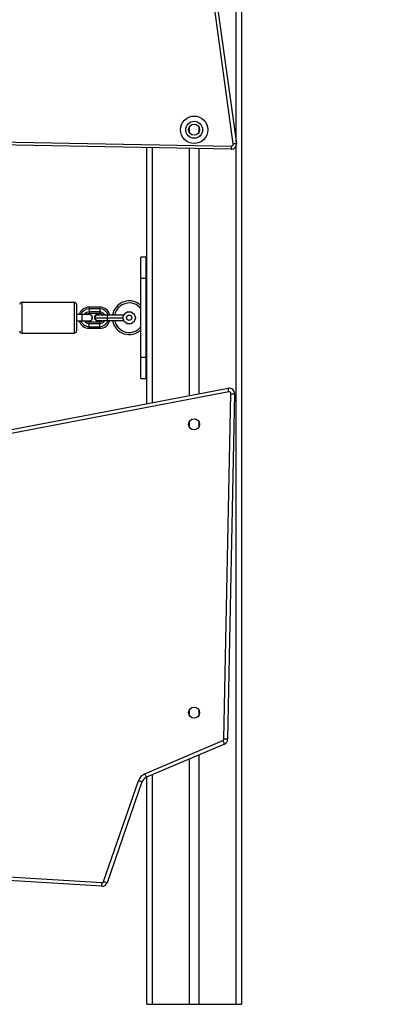
# Model space of a CAD drawing. Units: millimetres. Extents: x -386 to 1976, y 94 to 1154.
# Drawn here: x 1422 to 1457, y 818 to 911 of the extents above; entities that cross this region are included whole.
import ezdxf

# ---------------------------------------------------------------- set-up
doc = ezdxf.new("R2010")
doc.units = ezdxf.units.MM
doc.header["$LTSCALE"] = 50
doc.header["$PDSIZE"] = -1
doc.layers.add('VP-SIDE', color=50, linetype='Continuous', plot=False)
doc.dimstyles.get("Standard").update_dxf_attribs({"dimtxt": 14, "dimasz": 20, "dimexe": 20, "dimexo": 50, "dimgap": 20, "dimtad": 0, "dimdec": 0, "dimzin": 0, "dimdsep": 46, "dimtxsty": 'Standard', "dimcen": -0.09, "dimadec": 0, "dimazin": 0, "dimtfac": 1, "dimtdec": 4, "dimtofl": 0, "dimtmove": 0, "dimatfit": 3, "dimfxl": 70, "dimfxlon": 1, "dimtolj": 1, "dimtzin": 0, "dimarcsym": 0})

# ---------------------------------------------------------------- blocks, each defined once
blk = doc.blocks.new('RC1405_side')
at = {"color": 0, "linetype": 'Continuous', "lineweight": 25}
for p, q in [((3284.952, 861.388), (3284.952, 575.561)), ((3284.452, 657.343), (3284.452, 790.746)), ((3284.172, 657.176), (3282.118, 672.032)), ((3282.415, 672.072), (3284.47, 657.216)), ((3204.839, 658.453), (3283.97, 656.951)), ((3280.002, 658.237), (3280.002, 658.778)), ((3280.902, 658.778), (3280.902, 658.237)), ((3283.964, 656.651), (3204.833, 658.153)), ((3275.952, 632.515), (3275.952, 656.803)), ((3276.452, 656.793), (3276.452, 632.611)), ((3280.002, 633.286), (3280.002, 656.726)), ((3280.902, 656.709), (3280.902, 633.457)), ((3283.97, 656.951), (3283.964, 656.651)), ((3284.452, 575.561), (3284.452, 657.005)), ((3275.897, 646.43), (3275.397, 646.43)), ((3275.397, 644.43), (3275.397, 646.43)), ((3275.897, 644.43), (3275.897, 646.43)), ((3275.397, 644.43), (3275.897, 644.43)), ((3275.397, 636.93), (3275.397, 644.43)), ((3275.897, 636.93), (3275.897, 644.43)), ((3269.084, 642.13), (3264.084, 642.13)), ((3264.084, 642.13), (3264.084, 640.68)), ((3269.084, 640.68), (3269.084, 642.13)), ((3269.284, 641.93), (3269.284, 640.68)), ((3270.484, 641.68), (3270.484, 641.53)), ((3271.484, 641.68), (3270.484, 641.68)), ((3271.484, 641.68), (3271.484, 641.53)), ((3264.084, 640.68), (3264.084, 639.23)), ((3269.084, 639.23), (3269.084, 640.68)), ((3269.784, 640.98), (3269.284, 640.98)), ((3269.284, 640.68), (3269.284, 639.43)), ((3270.484, 640.98), (3269.784, 640.98)), ((3269.784, 640.98), (3269.784, 640.38)), ((3271.484, 641.53), (3270.484, 641.53)), ((3270.484, 641.53), (3270.484, 641.23)), ((3271.484, 641.23), (3270.484, 641.23)), ((3270.484, 641.23), (3270.484, 641.08)), ((3271.484, 641.08), (3270.484, 641.08)), ((3270.985, 640.68), (3272.184, 640.68)), ((3271.135, 640.94), (3272.184, 640.94)), ((3271.484, 641.53), (3271.484, 641.23)), ((3271.484, 641.23), (3271.484, 641.08)), ((3272.184, 640.94), (3272.184, 640.68)), ((3272.184, 640.94), (3273.769, 640.94)), ((3272.184, 640.68), (3273.684, 640.68)), ((3272.184, 640.68), (3272.184, 640.42)), ((3273.684, 640.68), (3273.799, 641.032)), ((3273.799, 640.327), (3273.684, 640.68)), ((3273.799, 641.032), (3274.099, 641.25)), ((3274.099, 641.25), (3274.47, 641.25)), ((3274.47, 641.25), (3274.77, 641.032)), ((3274.77, 641.032), (3274.884, 640.68)), ((3274.884, 640.68), (3274.77, 640.327)), ((3269.284, 640.38), (3269.784, 640.38)), ((3269.784, 640.38), (3270.484, 640.38)), ((3270.484, 640.13), (3270.484, 640.28)), ((3270.484, 640.28), (3271.484, 640.28)), ((3270.484, 639.83), (3270.484, 640.13)), ((3270.484, 640.13), (3271.484, 640.13)), ((3270.484, 639.68), (3270.484, 639.83)), ((3270.484, 639.83), (3271.484, 639.83)), ((3271.135, 640.42), (3272.184, 640.42)), ((3271.484, 640.13), (3271.484, 640.28)), ((3271.484, 639.83), (3271.484, 640.13)), ((3271.484, 639.68), (3271.484, 639.83)), ((3272.184, 640.42), (3273.769, 640.42)), ((3274.099, 640.109), (3273.799, 640.327)), ((3274.47, 640.109), (3274.099, 640.109)), ((3274.77, 640.327), (3274.47, 640.109)), ((3264.084, 639.23), (3269.084, 639.23)), ((3270.484, 639.68), (3271.484, 639.68)), ((3275.397, 636.93), (3275.897, 636.93)), ((3275.397, 634.93), (3275.397, 636.93)), ((3275.897, 634.93), (3275.897, 636.93)), ((3275.397, 634.93), (3275.897, 634.93)), ((3252.105, 627.98), (3283.692, 633.988)), ((3283.757, 633.644), (3252.171, 627.636)), ((3283.279, 600.704), (3283.935, 633.477)), ((3284.285, 633.47), (3283.629, 600.697)), ((3283.757, 633.644), (3283.692, 633.988)), ((3283.935, 633.491), (3284.285, 633.477)), ((3283.935, 633.477), (3284.285, 633.47)), ((3280.002, 630.291), (3280.002, 630.832)), ((3280.902, 630.832), (3280.902, 630.291)), ((3280.002, 602.959), (3280.002, 603.5)), ((3280.902, 603.5), (3280.902, 602.959)), ((3275.779, 597.414), (3283.188, 600.569)), ((3283.629, 600.697), (3283.279, 600.704)), ((3283.325, 600.247), (3275.916, 597.092)), ((3280.002, 575.561), (3280.002, 598.832)), ((3280.902, 599.215), (3280.902, 575.561)), ((3271.86, 587.203), (3275.171, 596.762)), ((3275.501, 596.647), (3275.171, 596.762)), ((3275.916, 597.092), (3275.779, 597.414)), ((3275.952, 575.561), (3275.952, 597.107)), ((3276.452, 597.32), (3276.452, 575.561)), ((3275.501, 596.647), (3272.191, 587.089)), ((3271.688, 586.753), (3213.948, 590.257)), ((3213.969, 590.606), (3271.709, 587.103)), ((3271.688, 586.753), (3271.709, 587.103))]:
    blk.add_line(p, q, dxfattribs=at)
at = {"color": 0}
blk.add_line((3275.952, 575.561), (3284.952, 575.561), dxfattribs=at)
at = {"color": 0, "linetype": 'Continuous', "lineweight": 25, "flags": 128}
for points in [[(3271.135, 640.94), (3271.032, 640.761), (3270.985, 640.68)], [(3270.985, 640.68), (3271.088, 640.501), (3271.135, 640.42)], [(3271.439, 640.42), (3271.386, 640.395), (3271.283, 640.377)]]:
    blk.add_lwpolyline(points, dxfattribs=at)
at = {"color": 0, "linetype": 'Continuous', "lineweight": 25}
for centre, radius in [((3280.452, 658.508), 1.3), ((3280.452, 658.508), 0.8), ((3280.452, 658.508), 0.525), ((3274.284, 640.68), 0.25), ((3280.452, 630.561), 0.525), ((3280.452, 603.229), 0.525)]:
    blk.add_circle(centre, radius, dxfattribs=at)
for centre, radius, start, end in [((3283.974, 657.151), 0.5, 268.91262, 7.49559), ((3283.974, 657.151), 0.2, 268.91262, 7.27568), ((3264.084, 641.93), 0.2, 90, 180), ((3269.084, 641.93), 0.2, 0, 90), ((3270.484, 640.68), 1, 90, 162.5424), ((3271.484, 640.68), 1, 15.05865, 90), ((3274.284, 640.68), 1.6, 45.95137, 170.65495), ((3274.284, 640.68), 1.4, 37.3832, 169.30523), ((3270.484, 640.68), 0.85, 90, 159.33268), ((3270.484, 640.68), 0.55, 90, 146.94427), ((3270.484, 640.68), 0.4, 90, 131.40962), ((3270.484, 640.68), 0.315, 0, 107.75279), ((3270.484, 640.68), 0.315, 252.24721, 0), ((3271.283, 640.68), 0.303, 58.94241, 270), ((3271.484, 640.68), 0.85, 17.79764, 90), ((3271.484, 640.68), 0.55, 28.18874, 90), ((3271.484, 640.68), 0.4, 40.50535, 90), ((3270.484, 640.68), 1, 197.4576, 270), ((3270.484, 640.68), 0.85, 200.66732, 270), ((3270.484, 640.68), 0.55, 213.05573, 270), ((3270.484, 640.68), 0.4, 228.59038, 270), ((3271.484, 640.68), 0.55, 270, 331.81126), ((3271.484, 640.68), 0.85, 270, 342.20236), ((3271.484, 640.68), 0.4, 270, 319.49465), ((3271.484, 640.68), 1, 270, 344.94135), ((3274.284, 640.68), 1.6, 189.34505, 314.04863), ((3274.284, 640.68), 1.4, 190.69477, 322.6168), ((3264.084, 639.43), 0.2, 180, 270), ((3269.084, 639.43), 0.2, 270, 0), ((3283.785, 633.496), 0.5, 357.73073, 100.76953), ((3283.785, 633.496), 0.15, 357.73073, 100.76953), ((3284.635, 633.463), 0.7, 177.73073, 178.85411), ((3284.635, 633.463), 0.35, 177.73073, 178.85411), ((3283.129, 600.707), 0.15, 293.20835, 358.85411), ((3173.983, 553.872), 118.771, 22.98322, 23.15207), ((3283.129, 600.707), 0.5, 293.10986, 358.85411), ((3276.21, 596.402), 1.1, 113.06764, 160.89844), ((3276.21, 596.402), 0.75, 113.06764, 160.89844), ((3271.719, 587.252), 0.5, 266.52788, 340.91444), ((3271.719, 587.252), 0.15, 266.52788, 340.91444), ((3374.443, 883.15), 313.221, 250.88243, 250.94646)]:
    blk.add_arc(centre, radius, start, end, dxfattribs=at)
for points, knots in [([(3284.172, 657.176), (3284.176, 657.177), (3284.198, 657.18), (3284.253, 657.187), (3284.333, 657.198), (3284.409, 657.208), (3284.46, 657.215), (3284.466, 657.216), (3284.47, 657.216)], [0, 0, 0, 0, 0.022848, 0.141331, 0.355999, 0.570666, 0.785333, 1, 1, 1, 1]), ([(3270.696, 640.467), (3270.717, 640.493), (3270.761, 640.545), (3270.788, 640.645), (3270.783, 640.747), (3270.743, 640.842), (3270.675, 640.918), (3270.585, 640.97), (3270.518, 640.976), (3270.484, 640.98)], [0, 0, 0, 0, 0.1429004, 0.2858009, 0.4286981, 0.571594, 0.7144921, 0.8573959, 1, 1, 1, 1]), ([(3270.483, 640.383), (3270.506, 640.383), (3270.564, 640.384), (3270.639, 640.417), (3270.68, 640.453), (3270.696, 640.467)], [0, 0, 0, 0, 0.30352, 0.731881, 1, 1, 1, 1])]:
    blk.add_open_spline(points, degree=3, knots=knots, dxfattribs=at)
blk = doc.blocks.new('*D27')
at = {"layer": 'Defpoints', "color": 0}
for p in [(1411.867, 1154.264), (1602.96, 1154.264), (1438.423, 817.587)]:
    blk.add_point(p, dxfattribs=at)
at = {"layer": 'VP-SIDE', "color": 0, "lineweight": -2}
for p, q in [((1532.96, 1154.264), (1622.96, 1154.264)), ((1602.96, 1134.264), (1602.96, 1021.941)), ((1602.96, 837.587), (1602.96, 944.608)), ((1532.96, 817.587), (1622.96, 817.587))]:
    blk.add_line(p, q, dxfattribs=at)
at = {"layer": 'VP-SIDE', "color": 0}
for points in [[(1606.293, 1134.264), (1599.627, 1134.264), (1602.96, 1154.264)], [(1599.627, 837.587), (1606.293, 837.587), (1602.96, 817.587)]]:
    blk.add_solid(points, dxfattribs=at)
at = {"layer": 'VP-SIDE', "color": 0, "insert": (1602.96, 983.274), "char_height": 14, "attachment_point": 5, "rotation": 90}
blk.add_mtext('\\A1;337', dxfattribs=at)

msp = doc.modelspace()

# ---------------------------------------------------------------- block references
at = {"layer": 'VP-SIDE', "color": 0}
msp.add_blockref('RC1405_side', (-1841.579, 242.025), dxfattribs=at)

# ---------------------------------------------------------------- dimensions: what is measured, and where the dimension line sits
dim = msp.add_linear_dim(base=(1602.96, 1154.264), p1=(1438.423, 817.587), p2=(1411.867, 1154.264), angle=90, dimstyle='Standard', dxfattribs=at)
dim.commit()
dim.dimension.update_dxf_attribs({"geometry": '*D27', "text_midpoint": (1602.96, 983.274), "dimtype": 160})

doc.saveas('drawing.dxf')
